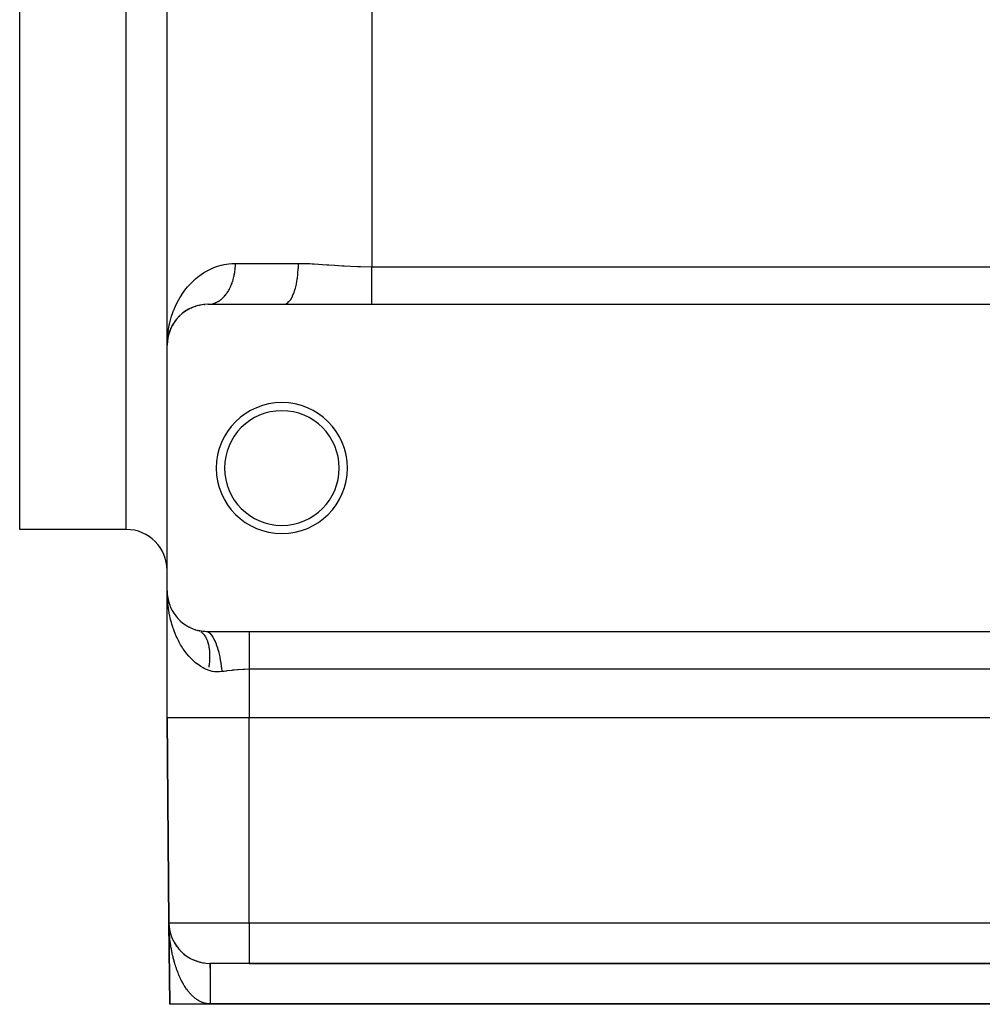
# Model space of a CAD drawing. Extents: x 24 to 1448, y -849 to 406.
# Drawn here: x 829 to 947, y -492 to -372 of the extents above; entities that cross this region are included whole.
import ezdxf

# ---------------------------------------------------------------- set-up
doc = ezdxf.new("R2010")
doc.units = 0
doc.linetypes.add('DASHED', pattern=[11.05, 8.7, -2.35])
doc.layers.get('0').update_dxf_attribs({"linetype": 'CONTINUOUS'})
doc.layers.add('NEVIDI', color=4, linetype='DASHED')

msp = doc.modelspace()

# ---------------------------------------------------------------- linework, layer by layer
at = {"color": 2}
for p, q in [((847.000006, -411.5), (847.000006, -241.5)), ((847.000006, -411.5), (847.000006, -241.5)), ((829.000006, -434), (829.000006, -326.5)), ((848.92131, -407.56025), (848.752648, -407.696704)), ((849.072549, -407.446607), (849.128904, -407.404976)), ((849.193441, -407.362338), (849.128904, -407.404976)), ((849.312212, -407.283869), (849.197814, -407.359449)), ((849.47899, -407.182075), (849.54341, -407.143425)), ((849.736276, -407.041929), (849.54341, -407.143425)), ((849.926283, -406.950311), (849.998153, -406.916395)), ((850.216454, -406.828925), (849.998153, -406.916395)), ((850.416854, -406.757255), (850.495464, -406.72974)), ((850.730683, -406.663801), (850.495464, -406.72974)), ((850.945825, -406.612393), (851.029412, -406.592943)), ((851.281991, -406.551823), (851.029412, -406.592943)), ((851.511126, -406.523958), (851.597688, -406.513878)), ((851.86976, -406.501697), (851.597688, -406.513878)), ((852.000006, -406.5), (861.229677, -406.5)), ((861.229677, -406.5), (872.000006, -406.5)), ((872.000006, -406.5), (1022.000006, -406.5)), ((847.821905, -408.753462), (847.847076, -408.714568)), ((847.971755, -408.538042), (847.847076, -408.714568)), ((848.078666, -408.39789), (848.110678, -408.356753)), ((848.248664, -408.194446), (848.110678, -408.356753)), ((848.373099, -408.058265), (848.413276, -408.015199)), ((848.568105, -407.863786), (848.413276, -408.015199)), ((848.704528, -407.739705), (848.752648, -407.696704)), ((847.21696, -410.04313), (847.155599, -410.261915)), ((847.276076, -409.861031), (847.1635, -410.229086)), ((847.267475, -409.886572), (847.276076, -409.861031)), ((847.276076, -409.861031), (847.289973, -409.818412)), ((847.289857, -409.824077), (847.276076, -409.861031)), ((847.430991, -409.468508), (847.291293, -409.815139)), ((847.353682, -409.652928), (847.298067, -409.802063)), ((847.417755, -409.499257), (847.430991, -409.468508)), ((847.524432, -409.270822), (847.430991, -409.468508)), ((847.430991, -409.468508), (847.452447, -409.417033)), ((847.527406, -409.269743), (847.452447, -409.417033)), ((847.621013, -409.085815), (847.561113, -409.203514)), ((847.602149, -409.121166), (847.621013, -409.085815)), ((847.729828, -408.898927), (847.621013, -409.085815)), ((847.621013, -409.085815), (847.651494, -409.026638)), ((847.028695, -410.710385), (847.000006, -411.5)), ((847.029201, -410.744371), (847.000006, -411.5)), ((847.029367, -410.767026), (847.000006, -411.5)), ((847.018374, -411.074248), (847.000006, -411.5)), ((847.016813, -411.090386), (847.017359, -411.083667)), ((847.021621, -411.044133), (847.017359, -411.083667)), ((847.017359, -411.083667), (847.018248, -411.072386)), ((847.021836, -411.044132), (847.018248, -411.072386)), ((847.029186, -410.823651), (847.018556, -411.070032)), ((847.020712, -411.038525), (847.021465, -411.027233)), ((847.025369, -410.93682), (847.020948, -411.034991)), ((847.021465, -411.027233), (847.022184, -411.015939)), ((847.02367, -410.993344), (847.021631, -411.036996)), ((847.023456, -410.993344), (847.022103, -411.022577)), ((847.022184, -411.015939), (847.022869, -411.004643)), ((847.022869, -411.004643), (847.02352, -410.993344)), ((847.043078, -410.845123), (847.023403, -411.027611)), ((847.02352, -410.993344), (847.024136, -410.982043)), ((847.072895, -410.647573), (847.023751, -411.025372)), ((847.026073, -410.93682), (847.023979, -410.982043)), ((847.024136, -410.982043), (847.024719, -410.970741)), ((847.025781, -410.948129), (847.024197, -410.982043)), ((847.024719, -410.970741), (847.025267, -410.959436)), ((847.072096, -410.656911), (847.02569, -411.006396)), ((847.026897, -410.902885), (847.026039, -410.921933)), ((847.069353, -410.669886), (847.026283, -411.009108)), ((847.027805, -410.882716), (847.027407, -410.89157)), ((847.072588, -410.654584), (847.028206, -410.983059)), ((847.028426, -410.868935), (847.028253, -410.872764)), ((847.067154, -410.683318), (847.069353, -410.669886)), ((847.113443, -410.44099), (847.069353, -410.669886)), ((847.069353, -410.669886), (847.072895, -410.647573)), ((847.108106, -410.483379), (847.072895, -410.647573)), ((847.072895, -410.647573), (847.076301, -410.625239)), ((847.076301, -410.625239), (847.074053, -410.642171)), ((847.079573, -410.602884), (847.074626, -410.6395)), ((847.109505, -410.47439), (847.076301, -410.625239)), ((847.076301, -410.625239), (847.079573, -410.602884)), ((847.079573, -410.602884), (847.08271, -410.580509)), ((847.155599, -410.261915), (847.132129, -410.371359)), ((847.1635, -410.229086), (847.132361, -410.370555)), ((847.150719, -410.281634), (847.155599, -410.261915)), ((847.155599, -410.261915), (847.1635, -410.229086)), ((847.1635, -410.229086), (847.171102, -410.196186)), ((847.000006, -441.5), (847.000006, -411.5)), ((842.000006, -434), (829.000006, -434)), ((847.012763, -442.07377), (847.000006, -441.5)), ((847.012614, -442.046472), (847.000006, -441.5)), ((847.013446, -442.012997), (847.000006, -441.5)), ((847.014112, -442.01086), (847.000006, -441.5)), ((847.010444, -441.861049), (847.000006, -441.5)), ((847.011047, -441.867062), (847.000006, -441.5)), ((847.009259, -441.802255), (847.000006, -441.5)), ((847.009486, -441.804755), (847.000006, -441.5)), ((847.009698, -441.807088), (847.000006, -441.5)), ((847.009892, -441.809232), (847.000006, -441.5)), ((847.010068, -441.811165), (847.000006, -441.5)), ((847.000006, -457), (847.000006, -441.5)), ((847.000006, -457), (847.000006, -441.5)), ((847.004806, -441.879377), (847.000006, -441.5)), ((847.011918, -442.097513), (847.004806, -441.879377)), ((847.018593, -441.906335), (847.009272, -441.804405)), ((847.011328, -441.869864), (847.009312, -441.804013)), ((847.011593, -441.872505), (847.00958, -441.807796)), ((847.010257, -441.822333), (847.009778, -441.813368)), ((847.018694, -441.908529), (847.009778, -441.813368)), ((847.01184, -441.874964), (847.009832, -441.811355)), ((847.012066, -441.87722), (847.010066, -441.814651)), ((847.01071, -441.831299), (847.010257, -441.822333)), ((847.018877, -441.912541), (847.010257, -441.822333)), ((847.01227, -441.87925), (847.010277, -441.817642)), ((847.018934, -441.913777), (847.010518, -441.825078)), ((847.011135, -441.840267), (847.01071, -441.831299)), ((847.019145, -441.918388), (847.010724, -441.831445)), ((847.011533, -441.849236), (847.011135, -441.840267)), ((847.014255, -441.992889), (847.011399, -441.8941)), ((847.011905, -441.858206), (847.011533, -441.849236)), ((847.014291, -441.97492), (847.01186, -441.8941)), ((847.011905, -441.858206), (847.01225, -441.867178)), ((847.01225, -441.867178), (847.011905, -441.858206)), ((847.014269, -441.965937), (847.01207, -441.8941)), ((847.01225, -441.867178), (847.012568, -441.876151)), ((847.012568, -441.876151), (847.01225, -441.867178)), ((847.01422, -441.956954), (847.012265, -441.8941)), ((847.014144, -441.947973), (847.012444, -441.8941)), ((847.014041, -441.938991), (847.012606, -441.8941)), ((847.013911, -441.930011), (847.01275, -441.8941)), ((847.03754, -442.10831), (847.026032, -441.989497)), ((847.037144, -442.105698), (847.026253, -441.99091)), ((847.036917, -442.106709), (847.026434, -441.992075)), ((847.03766, -442.109096), (847.026546, -441.992794)), ((847.037203, -442.106084), (847.026653, -441.993477)), ((847.082797, -442.406584), (847.036917, -442.106709)), ((847.082104, -442.400506), (847.098306, -442.501882)), ((847.082474, -442.402239), (847.092568, -442.466623)), ((847.09153, -442.459269), (847.087282, -442.432906)), ((847.15483, -442.738314), (847.146928, -442.703795)), ((847.190169, -442.865822), (847.172967, -442.801366)), ((847.241712, -443.040343), (847.229486, -442.998082)), ((847.348152, -443.338613), (847.330735, -443.289168)), ((848.134953, -444.673545), (848.099459, -444.628215)), ((848.356113, -444.925425), (848.315059, -444.879521)), ((848.598249, -445.166264), (848.551848, -445.120801)), ((848.862512, -445.395056), (848.811361, -445.351303)), ((849.150413, -445.610536), (849.094225, -445.56896)), ((849.460651, -445.809304), (849.400183, -445.770939)), ((849.790805, -445.987704), (849.727392, -445.953675)), ((850.141791, -446.144198), (850.076371, -446.115152)), ((850.514942, -446.276749), (850.449211, -446.253423)), ((850.769117, -446.346123), (850.758349, -446.343376)), ((850.94662, -446.387777), (850.769117, -446.346123)), ((850.800907, -446.355136), (850.822869, -446.361879)), ((850.970681, -446.392901), (850.94662, -446.387777)), ((851.151589, -446.427494), (850.970681, -446.392901)), ((851.176182, -446.431665), (851.151589, -446.427494)), ((851.361098, -446.459012), (851.176182, -446.431665)), ((851.386324, -446.462197), (851.361098, -446.459012)), ((851.575606, -446.481953), (851.386324, -446.462197)), ((851.601324, -446.484077), (851.575606, -446.481953)), ((851.794162, -446.495764), (851.601324, -446.484077)), ((851.820138, -446.496769), (851.794162, -446.495764)), ((852.000006, -446.5), (851.820138, -446.496769)), ((857.000006, -446.5), (852.000006, -446.5)), ((1031.063128, -446.5), (857.000006, -446.5)), ((847.000006, -457), (847.218559, -482.043633)), ((847.218559, -482.043633), (847.000006, -457)), ((1030.000006, -457), (857.000006, -457)), ((847.221526, -482.202564), (847.218559, -482.043633)), ((847.221619, -482.204448), (847.218559, -482.043633)), ((847.221819, -482.199374), (847.218559, -482.043633)), ((847.222194, -482.206735), (847.218559, -482.043633)), ((847.218559, -482.043633), (847.305447, -492)), ((847.218559, -482.043633), (847.305447, -492)), ((847.218559, -482.043633), (847.305447, -492)), ((847.218559, -482.043633), (847.305447, -492)), ((847.305447, -492), (847.218559, -482.043633)), ((847.305447, -492), (847.218559, -482.043633)), ((847.305447, -492), (847.218559, -482.043633)), ((847.305447, -492), (847.218559, -482.043633)), ((847.220511, -482.198423), (847.218559, -482.043633)), ((847.2214, -482.17413), (847.221327, -482.171992)), ((847.221516, -482.177673), (847.2214, -482.17413)), ((847.221628, -482.181217), (847.221516, -482.177673)), ((847.221734, -482.184761), (847.221628, -482.181217)), ((847.221836, -482.188305), (847.221734, -482.184761)), ((847.221932, -482.191849), (847.221836, -482.188305)), ((847.222191, -482.202482), (847.22211, -482.198938)), ((847.227636, -482.304385), (847.222221, -482.191269)), ((847.222573, -482.223753), (847.222431, -482.217372)), ((847.22804, -482.311456), (847.222586, -482.199613)), ((847.222775, -482.245027), (847.222636, -482.238385)), ((847.228423, -482.318528), (847.222995, -482.208852)), ((847.227636, -482.304385), (847.227382, -482.300085)), ((847.22804, -482.311456), (847.227636, -482.304385)), ((847.237256, -482.434334), (847.227636, -482.304385)), ((847.228423, -482.318528), (847.22804, -482.311456)), ((847.228786, -482.325601), (847.228423, -482.318528)), ((847.238115, -482.444905), (847.228579, -482.318598)), ((847.238316, -482.444905), (847.235679, -482.418605)), ((847.248284, -482.544653), (847.236525, -482.429314)), ((847.248284, -482.544653), (847.236525, -482.429314)), ((847.237256, -482.434334), (847.236714, -482.427923)), ((847.238115, -482.444905), (847.237256, -482.434334)), ((847.248237, -482.543854), (847.237256, -482.434334)), ((847.26663, -482.693288), (847.263167, -482.665939)), ((847.277222, -482.776925), (847.263167, -482.665939)), ((847.26663, -482.693288), (847.265206, -482.682775)), ((847.268898, -482.710748), (847.26663, -482.693288)), ((847.286397, -482.822281), (847.26663, -482.693288)), ((847.286397, -482.822281), (847.284383, -482.80981)), ((847.309563, -482.950943), (847.306849, -482.936473)), ((847.336149, -483.079266), (847.332631, -483.062812)), ((847.366187, -483.207241), (847.361764, -483.188864)), ((847.39283, -483.310867), (847.368675, -483.21692)), ((847.39283, -483.310867), (847.368675, -483.21692)), ((847.399708, -483.33486), (847.395731, -483.320013)), ((847.399708, -483.33486), (847.395731, -483.320013)), ((847.395732, -483.320013), (847.399708, -483.33486)), ((847.395732, -483.320013), (847.399708, -483.33486)), ((847.415654, -483.39066), (847.399708, -483.33486)), ((847.415671, -483.39072), (847.399708, -483.33486)), ((847.436753, -483.462112), (847.43032, -483.440345)), ((847.453735, -483.516004), (847.436753, -483.462112)), ((847.453738, -483.516015), (847.436753, -483.462112)), ((847.733496, -484.211348), (847.718861, -484.180467)), ((847.795245, -484.332471), (847.779, -484.300436)), ((847.929519, -484.571174), (847.915216, -484.546363)), ((848.002126, -484.688715), (847.980848, -484.653944)), ((848.078487, -484.805004), (848.055481, -484.769544)), ((848.158704, -484.920001), (848.133907, -484.883951)), ((848.242875, -485.033668), (848.216303, -484.997244)), ((848.3311, -485.145965), (848.302811, -485.109407)), ((848.423479, -485.256852), (848.39363, -485.220463)), ((848.520168, -485.36632), (848.488589, -485.329977)), ((848.621034, -485.473984), (848.587643, -485.437707)), ((848.725644, -485.57922), (848.690655, -485.543337)), ((848.833967, -485.681893), (848.797558, -485.64665)), ((848.946069, -485.78195), (848.908395, -485.747542)), ((849.062036, -485.879326), (849.023273, -485.845955)), ((849.181955, -485.973953), (849.142124, -485.941664)), ((849.305928, -486.065756), (849.265286, -486.034762)), ((849.434096, -486.154635), (849.392745, -486.125028)), ((849.566606, -486.240488), (849.52486, -486.212483)), ((849.703621, -486.323203), (849.661937, -486.297052)), ((849.84527, -486.402597), (849.811465, -486.382826)), ((849.990559, -486.477913), (849.949594, -486.455633)), ((850.139064, -486.548815), (850.098947, -486.528582)), ((850.290856, -486.615223), (850.251825, -486.597032)), ((850.446033, -486.677034), (850.408522, -486.66095)), ((850.604691, -486.734141), (850.569255, -486.720214)), ((850.76696, -486.786404), (850.734043, -486.774597)), ((850.76696, -486.786404), (850.734043, -486.774597)), ((850.93301, -486.833655), (850.902653, -486.823784)), ((851.101738, -486.875418), (851.074384, -486.867371)), ((857.000006, -487), (852.218368, -487)), ((852.218368, -487), (852.256393, -487)), ((857.000006, -487), (1030.000006, -487)), ((1030.000006, -487), (857.000006, -487)), ((852.261812, -492), (847.305447, -492)), ((1034.7382, -492), (852.261812, -492))]:
    msp.add_line(p, q, dxfattribs=at)
for centre, radius, start, end in [((852.000006, -411.5), 5, 90, 180), ((861.000006, -426.5), 8, 0, 180), ((861.000006, -426.5), 7, 0, 180), ((861.000006, -426.5), 8, 180, 360), ((861.000006, -426.5), 7, 180, 360), ((842.000006, -439), 5, 0, 90), ((852.000006, -441.5), 5, 180, 255.6212), ((852.218368, -482), 5, 180.5, 270), ((852.218368, -482), 5, 255.896609, 264.07598)]:
    msp.add_arc(centre, radius, start, end, dxfattribs=at)
at = {"layer": 'NEVIDI', "color": 7, "linetype": 'CONTINUOUS'}
for p, q in [((872.000006, -251.082576), (872.000006, -401.917424)), ((842.000006, -434), (842.000006, -326.5)), ((853.576548, -401.72454), (853.831026, -401.663531)), ((853.831026, -401.663531), (853.942964, -401.639813)), ((853.942964, -401.639813), (854.518595, -401.547509)), ((854.518595, -401.547509), (854.910446, -401.512666)), ((854.910446, -401.512666), (855.33334, -401.5)), ((855.327034, -401.807158), (855.332201, -401.630488)), ((855.332201, -401.630488), (855.332793, -401.590421)), ((855.332793, -401.590421), (855.33334, -401.5)), ((855.33334, -401.5), (863.024732, -401.5)), ((863.012553, -402.081287), (863.024731, -401.5)), ((863.024732, -401.5), (863.157537, -401.500356)), ((863.157537, -401.500356), (864.402384, -401.533777)), ((864.402384, -401.533777), (864.703896, -401.548318)), ((864.703896, -401.548318), (864.935209, -401.560711)), ((864.935209, -401.560711), (866.508975, -401.663248)), ((866.508975, -401.663248), (866.744275, -401.679964)), ((866.744275, -401.679964), (867.460619, -401.730667)), ((850.715692, -403.175472), (851.131752, -402.863974)), ((851.131752, -402.863974), (851.420285, -402.670993)), ((851.420285, -402.670993), (851.8141, -402.435464)), ((851.8141, -402.435464), (851.877133, -402.400605)), ((851.877133, -402.400605), (852.194564, -402.236448)), ((852.194564, -402.236448), (852.695066, -402.014396)), ((852.695066, -402.014396), (853.03863, -401.8866)), ((853.03863, -401.8866), (853.576548, -401.72454)), ((855.197529, -402.912612), (855.204968, -402.874159)), ((855.204968, -402.874159), (855.21389, -402.826452)), ((855.21389, -402.826452), (855.235378, -402.703215)), ((855.235378, -402.703215), (855.241705, -402.664276)), ((855.241705, -402.664276), (855.26713, -402.491598)), ((855.26713, -402.491598), (855.272324, -402.452284)), ((855.272324, -402.452284), (855.292722, -402.278112)), ((855.292722, -402.278112), (855.296774, -402.238484)), ((855.296774, -402.238484), (855.303337, -402.169223)), ((855.303337, -402.169223), (855.312116, -402.063161)), ((855.312116, -402.063161), (855.315019, -402.023319)), ((855.315019, -402.023319), (855.325284, -401.847151)), ((855.325284, -401.847151), (855.327034, -401.807158)), ((862.893976, -403.373355), (862.960408, -402.826431)), ((862.960408, -402.826431), (862.96555, -402.773245)), ((862.96555, -402.773245), (862.968807, -402.738282)), ((862.968807, -402.738282), (863.008575, -402.169235)), ((863.008575, -402.169235), (863.011007, -402.116974)), ((863.011007, -402.116974), (863.012553, -402.081287)), ((867.460619, -401.730667), (868.346455, -401.789885)), ((868.346455, -401.789885), (868.586066, -401.80471)), ((868.586066, -401.80471), (870.218737, -401.884811)), ((870.218737, -401.884811), (870.462056, -401.892934)), ((870.462056, -401.892934), (870.591065, -401.896789)), ((870.591065, -401.896789), (872.000006, -401.917424)), ((872.000006, -402.32028), (872.000006, -401.917424)), ((872.000006, -401.917424), (1022.000006, -401.917424)), ((872.000006, -402.346869), (872.000006, -402.32028)), ((872.000006, -402.424799), (872.000006, -402.346869)), ((872.000006, -402.80953), (872.000006, -402.424799)), ((872.000006, -402.835757), (872.000006, -402.80953)), ((872.000006, -403.097275), (872.000006, -402.835757)), ((849.501422, -404.356901), (849.840751, -403.979536)), ((849.840751, -403.979536), (850.077514, -403.739696)), ((850.077514, -403.739696), (850.118261, -403.700203)), ((850.118261, -403.700203), (850.454218, -403.393128)), ((850.454218, -403.393128), (850.715692, -403.175472)), ((854.84735, -404.099682), (854.861169, -404.065313)), ((854.861169, -404.065313), (854.864158, -404.057797)), ((854.864158, -404.057797), (854.919834, -403.911988)), ((854.919834, -403.911988), (854.932644, -403.876763)), ((854.932644, -403.876763), (854.98683, -403.719761)), ((854.98683, -403.719761), (854.99867, -403.683553)), ((854.99867, -403.683553), (855.04821, -403.523361)), ((855.04821, -403.523361), (855.058981, -403.486456)), ((855.058981, -403.486456), (855.066618, -403.459786)), ((855.066618, -403.459786), (855.103856, -403.323113)), ((855.103856, -403.323113), (855.113501, -403.285721)), ((855.113501, -403.285721), (855.15366, -403.119386)), ((855.15366, -403.119386), (855.162214, -403.081401)), ((855.162214, -403.081401), (855.197529, -402.912612)), ((862.656932, -404.532337), (862.772063, -404.057822)), ((862.772063, -404.057822), (862.782926, -404.006296)), ((862.782926, -404.006296), (862.789388, -403.974959)), ((862.789388, -403.974959), (862.881102, -403.459754)), ((862.881102, -403.459754), (862.889086, -403.40671)), ((862.889086, -403.40671), (862.893976, -403.373355)), ((872.000006, -403.290214), (872.000006, -403.097275)), ((872.000006, -403.31568), (872.000006, -403.290214)), ((872.000006, -403.747714), (872.000006, -403.31568)), ((872.000006, -403.75748), (872.000006, -403.747714)), ((872.000006, -403.782083), (872.000006, -403.75748)), ((872.000006, -404.206807), (872.000006, -403.782083)), ((848.797101, -405.296652), (848.985065, -405.021772)), ((848.985065, -405.021772), (849.288588, -404.616415)), ((849.288588, -404.616415), (849.501422, -404.356901)), ((854.108779, -405.372239), (854.19875, -405.257963)), ((854.19875, -405.257963), (854.218762, -405.231407)), ((854.218762, -405.231407), (854.305347, -405.111389)), ((854.305347, -405.111389), (854.309084, -405.106015)), ((854.309084, -405.106015), (854.324572, -405.083556)), ((854.324572, -405.083556), (854.4076, -404.958011)), ((854.4076, -404.958011), (854.426001, -404.92895)), ((854.426001, -404.92895), (854.505316, -404.798116)), ((854.505316, -404.798116), (854.522859, -404.767886)), ((854.522859, -404.767886), (854.59832, -404.632019)), ((854.59832, -404.632019), (854.610095, -404.609913)), ((854.610095, -404.609913), (854.614968, -404.60069)), ((854.614968, -404.60069), (854.686442, -404.460036)), ((854.686442, -404.460036), (854.702175, -404.427642)), ((854.702175, -404.427642), (854.769507, -404.282482)), ((854.769507, -404.282482), (854.784287, -404.249093)), ((854.784287, -404.249093), (854.84735, -404.099682)), ((862.318318, -405.475522), (862.473162, -405.105987)), ((862.473162, -405.105987), (862.489825, -405.060826)), ((862.489825, -405.060826), (862.498971, -405.035533)), ((862.498971, -405.035533), (862.635259, -404.609885)), ((862.635259, -404.609885), (862.649054, -404.56089)), ((862.649054, -404.56089), (862.656932, -404.532337)), ((872.000006, -404.230324), (872.000006, -404.206807)), ((872.000006, -404.364142), (872.000006, -404.230324)), ((872.000006, -404.633828), (872.000006, -404.364142)), ((872.000006, -404.656037), (872.000006, -404.633828)), ((872.000006, -404.935163), (872.000006, -404.656037)), ((872.000006, -405.034267), (872.000006, -404.935163)), ((872.000006, -405.055069), (872.000006, -405.034267)), ((872.000006, -405.404474), (872.000006, -405.055069)), ((848.003525, -406.741794), (848.139806, -406.45111)), ((848.139806, -406.45111), (848.369643, -406.006707)), ((848.369643, -406.006707), (848.530831, -405.72331)), ((848.530831, -405.72331), (848.770448, -405.337284)), ((848.770448, -405.337284), (848.797101, -405.296652)), ((852.113699, -406.497084), (852.231434, -406.487918)), ((852.231434, -406.487918), (852.258081, -406.484974)), ((852.258081, -406.484974), (852.312832, -406.477913)), ((852.312832, -406.477913), (852.375442, -406.468165)), ((852.375442, -406.468165), (852.402041, -406.463481)), ((852.402041, -406.463481), (852.518743, -406.439075)), ((852.518743, -406.439075), (852.545285, -406.432641)), ((852.545285, -406.432641), (852.661068, -406.400687)), ((852.661068, -406.400687), (852.687399, -406.392529)), ((852.687399, -406.392529), (852.754219, -406.370324)), ((852.754219, -406.370324), (852.802147, -406.353058)), ((852.802147, -406.353058), (852.828194, -406.343202)), ((852.828194, -406.343202), (852.941745, -406.296284)), ((852.941745, -406.296284), (852.967355, -406.284802)), ((852.967355, -406.284802), (853.079595, -406.23048)), ((853.079595, -406.23048), (853.10485, -406.217345)), ((853.10485, -406.217345), (853.181993, -406.175092)), ((853.181993, -406.175092), (853.215414, -406.155774)), ((853.215414, -406.155774), (853.240233, -406.141026)), ((853.240233, -406.141026), (853.348912, -406.072305)), ((853.348912, -406.072305), (853.373302, -406.055938)), ((853.373302, -406.055938), (853.479846, -405.980235)), ((853.479846, -405.980235), (853.50374, -405.962297)), ((853.50374, -405.962297), (853.588534, -405.895692)), ((853.588534, -405.895692), (853.607998, -405.879741)), ((853.607998, -405.879741), (853.631371, -405.86025)), ((853.631371, -405.86025), (853.733127, -405.771015)), ((853.733127, -405.771015), (853.755896, -405.750041)), ((853.755896, -405.750041), (853.854994, -405.65425)), ((853.854994, -405.65425), (853.877134, -405.631813)), ((853.877134, -405.631813), (853.966503, -405.537192)), ((853.966503, -405.537192), (853.973363, -405.529652)), ((853.973363, -405.529652), (853.994842, -405.505784)), ((853.994842, -405.505784), (854.088019, -405.39747)), ((854.088019, -405.39747), (854.108779, -405.372239)), ((861.229672, -406.5), (861.39813, -406.477914)), ((861.39813, -406.477914), (861.425463, -406.47015)), ((861.425463, -406.47015), (861.438359, -406.466078)), ((861.438359, -406.466078), (861.635819, -406.37033)), ((861.635819, -406.37033), (861.661734, -406.352992)), ((861.661734, -406.352992), (861.674228, -406.344227)), ((861.674228, -406.344227), (861.866241, -406.17504)), ((861.866241, -406.17504), (861.890263, -406.149116)), ((861.890263, -406.149116), (861.902227, -406.135789)), ((861.902227, -406.135789), (862.085137, -405.895669)), ((862.085137, -405.895669), (862.10699, -405.862126)), ((862.10699, -405.862126), (862.118211, -405.844469)), ((862.118211, -405.844469), (862.28865, -405.537224)), ((862.28865, -405.537224), (862.308045, -405.497188)), ((862.308045, -405.497188), (862.318318, -405.475522)), ((872.000006, -405.423539), (872.000006, -405.404474)), ((872.000006, -405.449821), (872.000006, -405.423539)), ((872.000006, -405.740721), (872.000006, -405.449821)), ((872.000006, -405.75786), (872.000006, -405.740721)), ((872.000006, -405.898647), (872.000006, -405.75786)), ((872.000006, -406.039775), (872.000006, -405.898647)), ((872.000006, -406.054708), (872.000006, -406.039775)), ((872.000006, -406.273396), (872.000006, -406.054708)), ((872.000006, -406.298578), (872.000006, -406.273396)), ((872.000006, -406.311283), (872.000006, -406.298578)), ((872.000006, -406.5), (872.000006, -406.311283)), ((847.53832, -407.963972), (847.69616, -407.498404)), ((847.69616, -407.498404), (847.792119, -407.244267)), ((847.792119, -407.244267), (847.810062, -407.198755)), ((847.810062, -407.198755), (848.003525, -406.741794)), ((851.999998, -406.5), (852.086991, -406.498293)), ((852.086991, -406.498293), (852.113699, -406.497084)), ((847.251198, -409.063247), (847.321983, -408.747144)), ((847.321983, -408.747144), (847.445782, -408.273092)), ((847.445782, -408.273092), (847.53832, -407.963972)), ((847.05475, -410.355649), (847.111916, -409.866651)), ((847.111916, -409.866651), (847.160709, -409.545587)), ((847.160709, -409.545587), (847.198829, -409.328626)), ((847.198829, -409.328626), (847.251198, -409.063247)), ((847.000006, -411.5), (847.004448, -411.173533)), ((847.004448, -411.173533), (847.028018, -410.680763)), ((847.028018, -410.680763), (847.05475, -410.355649)), ((847.047453, -442.690937), (847.031719, -442.474225)), ((847.079534, -443.04), (847.047453, -442.690937)), ((847.082108, -443.064572), (847.079534, -443.04)), ((847.106449, -443.279835), (847.082108, -443.064572)), ((847.156031, -443.65081), (847.106449, -443.279835)), ((847.18896, -443.863956), (847.156031, -443.65081)), ((847.253556, -444.231647), (847.18896, -443.863956)), ((847.295205, -444.44278), (847.253556, -444.231647)), ((847.316822, -444.546095), (847.295205, -444.44278)), ((847.375112, -444.807065), (847.316822, -444.546095)), ((847.425659, -445.015968), (847.375112, -444.807065)), ((847.521279, -445.376454), (847.425659, -445.015968)), ((847.580981, -445.582878), (847.521279, -445.376454)), ((847.692719, -445.938669), (847.580981, -445.582878)), ((847.708183, -445.985192), (847.692719, -445.938669)), ((847.762237, -446.143245), (847.708183, -445.985192)), ((847.891102, -446.494627), (847.762237, -446.143245)), ((847.970389, -446.695465), (847.891102, -446.494627)), ((848.116252, -447.039321), (847.970389, -446.695465)), ((848.205276, -447.234973), (848.116252, -447.039321)), ((848.247308, -447.324003), (848.205276, -447.234973)), ((848.367567, -447.567898), (848.247308, -447.324003)), ((850.950543, -446.411331), (850.998872, -446.433512)), ((850.998872, -446.433512), (851.019798, -446.444235)), ((851.019798, -446.444235), (851.02853, -446.448857)), ((851.02853, -446.448857), (851.047495, -446.459196)), ((851.114056, -446.498873), (851.185696, -446.547803)), ((851.185696, -446.547803), (851.20531, -446.562392)), ((851.20531, -446.562392), (851.274465, -446.618179)), ((851.274465, -446.618179), (851.293368, -446.634662)), ((851.293368, -446.634662), (851.308996, -446.648706)), ((851.308996, -446.648706), (851.32618, -446.664594)), ((851.32618, -446.664594), (851.359939, -446.697214)), ((851.359939, -446.697214), (851.37809, -446.715549)), ((851.37809, -446.715549), (851.44188, -446.784674)), ((851.44188, -446.784674), (851.459255, -446.804837)), ((851.459255, -446.804837), (851.520257, -446.880549)), ((851.520257, -446.880549), (851.536747, -446.90241)), ((851.536747, -446.90241), (851.557232, -446.930448)), ((851.557232, -446.930448), (851.571988, -446.951271)), ((851.571988, -446.951271), (851.594736, -446.984439)), ((851.594736, -446.984439), (851.610459, -447.008152)), ((851.610459, -447.008152), (851.665354, -447.096363)), ((851.665354, -447.096363), (851.680206, -447.12178)), ((851.680206, -447.12178), (851.731915, -447.216016)), ((851.731915, -447.216016), (851.745865, -447.243087)), ((851.745865, -447.243087), (851.768664, -447.28898)), ((851.768664, -447.28898), (851.780938, -447.31458)), ((851.780938, -447.31458), (851.794279, -447.343159)), ((851.794279, -447.343159), (851.807272, -447.371774)), ((851.807272, -447.371774), (851.852307, -447.477521)), ((852.00001, -446.500001), (852.175136, -446.635854)), ((852.175136, -446.635854), (852.188853, -446.648677)), ((852.188853, -446.648677), (852.200355, -446.659675)), ((852.200355, -446.659675), (852.386716, -446.869843)), ((852.386716, -446.869843), (852.400142, -446.88736)), ((852.400142, -446.88736), (852.41139, -446.902288)), ((852.41139, -446.902288), (852.592196, -447.174906)), ((852.592196, -447.174906), (852.60512, -447.196844)), ((852.60512, -447.196844), (852.615932, -447.21546)), ((852.615932, -447.21546), (852.788318, -447.546225)), ((857.000006, -446.5), (857.000006, -446.696235)), ((857.000006, -446.696235), (857.000006, -446.710259)), ((857.000006, -446.710259), (857.000006, -446.726622)), ((857.000006, -446.726622), (857.000006, -446.979691)), ((857.000006, -446.979691), (857.000006, -446.996372)), ((857.000006, -446.996372), (857.000006, -447.10135)), ((857.000006, -447.10135), (857.000006, -447.310628)), ((857.000006, -447.310628), (857.000006, -447.329763)), ((857.000006, -447.329763), (857.000006, -447.550206)), ((848.46606, -447.756694), (848.367567, -447.567898)), ((848.645149, -448.077632), (848.46606, -447.756694)), ((848.753561, -448.259346), (848.645149, -448.077632)), ((848.925642, -448.530438), (848.753561, -448.259346)), ((848.950298, -448.567658), (848.925642, -448.530438)), ((849.069216, -448.741835), (848.950298, -448.567658)), ((851.852307, -447.477521), (851.864372, -447.507745)), ((851.864372, -447.507745), (851.905944, -447.618954)), ((851.905944, -447.618954), (851.917034, -447.65067)), ((851.917034, -447.65067), (851.939469, -447.717829)), ((851.939469, -447.717829), (851.949032, -447.747777)), ((851.949032, -447.747777), (851.955081, -447.767161)), ((851.955081, -447.767161), (851.965157, -447.800249)), ((851.965157, -447.800249), (851.999573, -447.921705)), ((851.999573, -447.921705), (852.008648, -447.956214)), ((852.008648, -447.956214), (852.039381, -448.08248)), ((852.039381, -448.08248), (852.047423, -448.118295)), ((852.047423, -448.118295), (852.066576, -448.209242)), ((852.066576, -448.209242), (852.073193, -448.242767)), ((852.073193, -448.242767), (852.074438, -448.249214)), ((852.074438, -448.249214), (852.081428, -448.286238)), ((852.081428, -448.286238), (852.104647, -448.421405)), ((852.104647, -448.421405), (852.110583, -448.459629)), ((852.110583, -448.459629), (852.129973, -448.598854)), ((852.788318, -447.546225), (852.800537, -447.572238)), ((852.800537, -447.572238), (852.810744, -447.594247)), ((852.810744, -447.594247), (852.971867, -447.977616)), ((852.971867, -447.977616), (852.983308, -448.007611)), ((852.983308, -448.007611), (852.992676, -448.032472)), ((852.992676, -448.032472), (853.140296, -448.463154)), ((853.140296, -448.463154), (853.150519, -448.495982)), ((853.150519, -448.495982), (853.159047, -448.523696)), ((853.159047, -448.523696), (853.290576, -448.994205)), ((857.000006, -447.550206), (857.000006, -447.685459)), ((857.000006, -447.685459), (857.000006, -447.706673)), ((857.000006, -447.706673), (857.000006, -448.064832)), ((857.000006, -448.064832), (857.000006, -448.099428)), ((857.000006, -448.099428), (857.000006, -448.122749)), ((857.000006, -448.122749), (857.000006, -448.548016)), ((857.000006, -448.548016), (857.000006, -448.573117)), ((857.000006, -448.573117), (857.000006, -448.635865)), ((849.284636, -449.036345), (849.069216, -448.741835)), ((849.414587, -449.20199), (849.284636, -449.036345)), ((849.649997, -449.481185), (849.414587, -449.20199)), ((849.732405, -449.572997), (849.649997, -449.481185)), ((849.792044, -449.637631), (849.732405, -449.572997)), ((850.047871, -449.898488), (849.792044, -449.637631)), ((852.129973, -448.598854), (852.134836, -448.638175)), ((852.134836, -448.638175), (852.147694, -448.75436)), ((852.147694, -448.75436), (852.150363, -448.781316)), ((852.150363, -448.781316), (852.151292, -448.790983)), ((852.151292, -448.790983), (852.154123, -448.821452)), ((852.154123, -448.821452), (852.165749, -448.968102)), ((852.165749, -448.968102), (852.168438, -449.009351)), ((852.168438, -449.009351), (852.176143, -449.159201)), ((852.177126, -449.753913), (852.175433, -449.798166)), ((852.176143, -449.159201), (852.177742, -449.201365)), ((852.181242, -449.596123), (852.177126, -449.753913)), ((852.177742, -449.201365), (852.181349, -449.343361)), ((852.18184, -449.552493), (852.181242, -449.596123)), ((852.181349, -449.343361), (852.181513, -449.354114)), ((852.181513, -449.354114), (852.181871, -449.38245)), ((852.182015, -449.397088), (852.18184, -449.552493)), ((852.181871, -449.38245), (852.182015, -449.397088)), ((853.290576, -448.994205), (853.299556, -449.029697)), ((853.299556, -449.029697), (853.307036, -449.059633)), ((853.307036, -449.059633), (853.420485, -449.562851)), ((853.420485, -449.562851), (853.428086, -449.600466)), ((853.428086, -449.600466), (853.434396, -449.63214)), ((853.434396, -449.63214), (853.527883, -450.159605)), ((857.000006, -448.635865), (857.000006, -449.026058)), ((857.000006, -449.026058), (857.000006, -449.052588)), ((857.000006, -449.052588), (857.000006, -449.252256)), ((857.000006, -449.252256), (857.000006, -449.52788)), ((857.000006, -449.52788), (857.000006, -449.555537)), ((857.000006, -449.555537), (857.000006, -449.902727)), ((850.200302, -450.041941), (850.047871, -449.898488)), ((850.473316, -450.278141), (850.200302, -450.041941)), ((850.636321, -450.40721), (850.473316, -450.278141)), ((850.654766, -450.421276), (850.636321, -450.40721)), ((850.928124, -450.617354), (850.654766, -450.421276)), ((851.101926, -450.730385), (850.928124, -450.617354)), ((851.41325, -450.911416), (851.101926, -450.730385)), ((851.5991, -451.006917), (851.41325, -450.911416)), ((852.078634, -450.794184), (852.071545, -450.840291)), ((852.099069, -450.652071), (852.078634, -450.794184)), ((852.102194, -450.628925), (852.099069, -450.652071)), ((852.104753, -450.609648), (852.102194, -450.628925)), ((852.108218, -450.583056), (852.104753, -450.609648)), ((852.127948, -450.418686), (852.108218, -450.583056)), ((852.132906, -450.373059), (852.127948, -450.418686)), ((852.148764, -450.209881), (852.132906, -450.373059)), ((852.152637, -450.164644), (852.148764, -450.209881)), ((852.164369, -450.00645), (852.152637, -450.164644)), ((852.164598, -450.002925), (852.164369, -450.00645)), ((852.166936, -449.965596), (852.164598, -450.002925)), ((852.167377, -449.958261), (852.166936, -449.965596)), ((852.175433, -449.798166), (852.167377, -449.958261)), ((853.527883, -450.159605), (853.534047, -450.199162)), ((853.534047, -450.199162), (853.539048, -450.23181)), ((853.539048, -450.23181), (853.611223, -450.775831)), ((853.611223, -450.775831), (853.615767, -450.816276)), ((853.615767, -450.816276), (853.61943, -450.849639)), ((853.61943, -450.849639), (853.666673, -451.367806)), ((857.000006, -449.902727), (857.000006, -450.047916)), ((857.000006, -450.047916), (857.000006, -450.076135)), ((857.000006, -450.076135), (857.000006, -450.575166)), ((857.000006, -450.575166), (857.000006, -450.579647)), ((857.000006, -450.579647), (857.000006, -450.608534)), ((857.000006, -450.608534), (857.000006, -451.082576)), ((851.678047, -451.044736), (851.5991, -451.006917)), ((851.931893, -451.155502), (851.678047, -451.044736)), ((852.01113, -451.186751), (851.931893, -451.155502)), ((852.230526, -451.261775), (852.01113, -451.186751)), ((852.262802, -451.271281), (852.230526, -451.261775)), ((852.504714, -451.33078), (852.262802, -451.271281)), ((852.537459, -451.3373), (852.504714, -451.33078)), ((852.784522, -451.375366), (852.537459, -451.3373)), ((852.785995, -451.375536), (852.784522, -451.375366)), ((852.818041, -451.379062), (852.785995, -451.375536)), ((853.070363, -451.396241), (852.818041, -451.379062)), ((853.104666, -451.397171), (853.070363, -451.396241)), ((853.360441, -451.394013), (853.104666, -451.397171)), ((853.394798, -451.392269), (853.360441, -451.394013)), ((853.651073, -451.369716), (853.394798, -451.392269)), ((853.666673, -451.367805), (853.651073, -451.369716)), ((853.960957, -451.330649), (853.666673, -451.367805)), ((854.21644, -451.298072), (853.960957, -451.330649)), ((854.295475, -451.288043), (854.21644, -451.298072)), ((854.888821, -451.215849), (854.295475, -451.288043)), ((854.96873, -451.206795), (854.888821, -451.215849)), ((855.184218, -451.18352), (854.96873, -451.206795)), ((855.568937, -451.146987), (855.184218, -451.18352)), ((855.649901, -451.140218), (855.568937, -451.146987)), ((856.257914, -451.100683), (855.649901, -451.140218)), ((856.33955, -451.09699), (856.257914, -451.100683)), ((856.436422, -451.093134), (856.33955, -451.09699)), ((856.954648, -451.082646), (856.436422, -451.093134)), ((857.000006, -451.082576), (856.954648, -451.082646)), ((857.000006, -451.082576), (857.000006, -457)), ((1031.063128, -451.082576), (857.000006, -451.082576)), ((857.000006, -457), (847.000006, -457)), ((857.000006, -482.043633), (857.000006, -457)), ((847.218559, -482.043633), (857.000006, -482.043633)), ((857.000006, -482.043633), (1030.000006, -482.043633)), ((857.000006, -482.043633), (857.000006, -487)), ((847.226408, -482.455258), (847.223899, -482.356969)), ((847.235586, -482.711166), (847.232398, -482.628199)), ((847.240127, -482.812357), (847.235586, -482.711166)), ((847.248021, -482.966097), (847.240127, -482.812357)), ((847.253881, -483.067447), (847.248021, -482.966097)), ((847.263766, -483.22109), (847.253881, -483.067447)), ((847.27091, -483.321916), (847.269579, -483.303683)), ((847.282767, -483.475106), (847.27091, -483.321916)), ((847.291216, -483.575719), (847.282767, -483.475106)), ((847.305077, -483.728749), (847.291216, -483.575719)), ((847.314838, -483.829141), (847.305077, -483.728749)), ((847.330714, -483.981927), (847.314838, -483.829141)), ((847.341799, -484.082123), (847.330714, -483.981927)), ((847.359666, -484.234305), (847.341799, -484.082123)), ((847.372128, -484.334629), (847.359666, -484.234305)), ((847.392015, -484.486318), (847.372128, -484.334629)), ((847.399436, -484.540578), (847.392015, -484.486318)), ((847.405815, -484.586293), (847.399436, -484.540578)), ((847.427792, -484.737823), (847.405815, -484.586293)), ((847.442949, -484.837481), (847.427792, -484.737823)), ((847.466975, -484.988381), (847.442949, -484.837481)), ((847.483505, -485.087708), (847.466975, -484.988381)), ((847.509575, -485.23781), (847.483505, -485.087708)), ((847.527495, -485.336804), (847.509575, -485.23781)), ((847.555675, -485.486327), (847.527495, -485.336804)), ((847.574952, -485.584685), (847.555675, -485.486327)), ((847.605167, -485.733095), (847.574952, -485.584685)), ((847.605638, -485.735351), (847.605167, -485.733095)), ((847.625856, -485.831007), (847.605638, -485.735351)), ((847.658118, -485.978251), (847.625856, -485.831007)), ((847.680157, -486.075334), (847.658118, -485.978251)), ((847.714421, -486.221139), (847.680157, -486.075334)), ((847.737803, -486.317312), (847.714421, -486.221139)), ((847.774157, -486.461948), (847.737803, -486.317312)), ((847.798902, -486.557225), (847.774157, -486.461948)), ((847.837379, -486.700681), (847.798902, -486.557225)), ((847.86352, -486.795102), (847.837379, -486.700681)), ((847.884433, -486.868979), (847.86352, -486.795102)), ((847.904143, -486.937315), (847.884433, -486.868979)), ((847.931686, -487.030807), (847.904143, -486.937315)), ((847.974422, -487.17151), (847.931686, -487.030807)), ((852.218391, -487.000003), (852.218936, -487.001691)), ((852.218936, -487.001691), (852.219335, -487.004903)), ((852.219335, -487.004903), (852.219878, -487.011953)), ((852.219878, -487.011953), (852.220276, -487.019098)), ((852.220276, -487.019098), (852.220579, -487.025675)), ((852.220579, -487.025675), (852.220816, -487.031488)), ((852.220816, -487.031488), (852.221211, -487.042532)), ((852.221211, -487.042532), (852.221748, -487.060257)), ((852.221748, -487.060257), (852.222141, -487.075215)), ((852.261812, -487), (852.261812, -491.956367)), ((848.003454, -487.264249), (847.974422, -487.17151)), ((848.048431, -487.403694), (848.003454, -487.264249)), ((848.078923, -487.49547), (848.048431, -487.403694)), ((848.126151, -487.633501), (848.078923, -487.49547)), ((848.158121, -487.724248), (848.126151, -487.633501)), ((848.207728, -487.861017), (848.158121, -487.724248)), ((848.231144, -487.923949), (848.207728, -487.861017)), ((848.241275, -487.950865), (848.231144, -487.923949)), ((848.293327, -488.086305), (848.241275, -487.950865)), ((848.328517, -488.175267), (848.293327, -488.086305)), ((848.383093, -488.309319), (848.328517, -488.175267)), ((852.222141, -487.075215), (852.222674, -487.098219)), ((852.222674, -487.098219), (852.223064, -487.117059)), ((852.223064, -487.117059), (852.223449, -487.137361)), ((852.223449, -487.137361), (852.223591, -487.14532)), ((852.223591, -487.14532), (852.223977, -487.167999)), ((852.223977, -487.167999), (852.224499, -487.201467)), ((852.224499, -487.201467), (852.22488, -487.227948)), ((852.22488, -487.227948), (852.225395, -487.266546)), ((852.225395, -487.266546), (852.225771, -487.296772)), ((852.225771, -487.296772), (852.226226, -487.335729)), ((852.226226, -487.335729), (852.226279, -487.340433)), ((852.226279, -487.340433), (852.226648, -487.374309)), ((852.226648, -487.374309), (852.227147, -487.42299)), ((852.227147, -487.42299), (852.22751, -487.460533)), ((852.22751, -487.460533), (852.227999, -487.514061)), ((852.227999, -487.514061), (852.228355, -487.555159)), ((852.228355, -487.555159), (852.228834, -487.613472)), ((852.228834, -487.613472), (852.228863, -487.617201)), ((852.228863, -487.617201), (852.229182, -487.658045)), ((852.229182, -487.658045), (852.229649, -487.721057)), ((852.229649, -487.721057), (852.229989, -487.769046)), ((852.229989, -487.769046), (852.230444, -487.83663)), ((852.230444, -487.83663), (852.230774, -487.887936)), ((852.230774, -487.887936), (852.231217, -487.959971)), ((852.231217, -487.959971), (852.231317, -487.976688)), ((852.231317, -487.976688), (852.231537, -488.014429)), ((852.231537, -488.014429), (852.231966, -488.090809)), ((852.231966, -488.090809), (852.232276, -488.14842)), ((852.232276, -488.14842), (852.23269, -488.228888)), ((852.23269, -488.228888), (852.232989, -488.2895)), ((848.419955, -488.39729), (848.383093, -488.309319)), ((848.477009, -488.529575), (848.419955, -488.39729)), ((848.515538, -488.616367), (848.477009, -488.529575)), ((848.574984, -488.746464), (848.515538, -488.616367)), ((848.615099, -488.831756), (848.574984, -488.746464)), ((848.639963, -488.883646), (848.615099, -488.831756)), ((848.676994, -488.959589), (848.639963, -488.883646)), ((848.71862, -489.043095), (848.676994, -488.959589)), ((848.782764, -489.168069), (848.71862, -489.043095)), ((848.825976, -489.249824), (848.782764, -489.168069)), ((848.892532, -489.372071), (848.825976, -489.249824)), ((848.937168, -489.451659), (848.892532, -489.372071)), ((849.00624, -489.571172), (848.937168, -489.451659)), ((852.232989, -488.2895), (852.233388, -488.373978)), ((852.233388, -488.373978), (852.233543, -488.40793)), ((852.233543, -488.40793), (852.233675, -488.437483)), ((852.233675, -488.437483), (852.234058, -488.525825)), ((852.234058, -488.525825), (852.234333, -488.592108)), ((852.234333, -488.592108), (852.234698, -488.684144)), ((852.234698, -488.684144), (852.23496, -488.753076)), ((852.23496, -488.753076), (852.235308, -488.848628)), ((852.235308, -488.848628), (852.235499, -488.903258)), ((852.235499, -488.903258), (852.235557, -488.920159)), ((852.235557, -488.920159), (852.235887, -489.019)), ((852.235887, -489.019), (852.236122, -489.092866)), ((852.236122, -489.092866), (852.236432, -489.194957)), ((852.236432, -489.194957), (852.236653, -489.27108)), ((852.236653, -489.27108), (852.236944, -489.376147)), ((852.236944, -489.376147), (852.237148, -489.453737)), ((852.237148, -489.453737), (852.23715, -489.454384)), ((852.23715, -489.454384), (852.23742, -489.56219)), ((849.052339, -489.648551), (849.00624, -489.571172)), ((849.104333, -489.733609), (849.052339, -489.648551)), ((849.123684, -489.76468), (849.104333, -489.733609)), ((849.171486, -489.840101), (849.123684, -489.76468)), ((849.245353, -489.953016), (849.171486, -489.840101)), ((849.294785, -490.026197), (849.245353, -489.953016)), ((849.371146, -490.135623), (849.294785, -490.026197)), ((849.422356, -490.206622), (849.371146, -490.135623)), ((849.50143, -490.312622), (849.422356, -490.206622)), ((849.554564, -490.38145), (849.50143, -490.312622)), ((849.616906, -490.459826), (849.554564, -490.38145)), ((849.636385, -490.4838), (849.616906, -490.459826)), ((849.691611, -490.550464), (849.636385, -490.4838)), ((849.776402, -490.64914), (849.691611, -490.550464)), ((849.833292, -490.712909), (849.776402, -490.64914)), ((852.23742, -489.56219), (852.237611, -489.642358)), ((852.237611, -489.642358), (852.237861, -489.752725)), ((852.237861, -489.752725), (852.238037, -489.834706)), ((852.238037, -489.834706), (852.238265, -489.947438)), ((852.238265, -489.947438), (852.238425, -490.031172)), ((852.238425, -490.031172), (852.238459, -490.049444)), ((852.238459, -490.049444), (852.238632, -490.14601)), ((852.238632, -490.14601), (852.238776, -490.231197)), ((852.238776, -490.231197), (852.238961, -490.348081)), ((852.238961, -490.348081), (852.239089, -490.434616)), ((852.239089, -490.434616), (852.239251, -490.553225)), ((852.239251, -490.553225), (852.239362, -490.640712)), ((852.239362, -490.640712), (852.23941, -490.67999)), ((849.920455, -490.806917), (849.833292, -490.712909)), ((849.97901, -490.867616), (849.920455, -490.806917)), ((850.068408, -490.956572), (849.97901, -490.867616)), ((850.128119, -491.01354), (850.068408, -490.956572)), ((850.169707, -491.052083), (850.128119, -491.01354)), ((850.219592, -491.097104), (850.169707, -491.052083)), ((850.280732, -491.150508), (850.219592, -491.097104)), ((850.374342, -491.228549), (850.280732, -491.150508)), ((850.437049, -491.278349), (850.374342, -491.228549)), ((850.53309, -491.350844), (850.437049, -491.278349)), ((850.597382, -491.396865), (850.53309, -491.350844)), ((850.695784, -491.463487), (850.597382, -491.396865)), ((850.754221, -491.500902), (850.695784, -491.463487)), ((850.76166, -491.505552), (850.754221, -491.500902)), ((850.862383, -491.566006), (850.76166, -491.505552)), ((850.929701, -491.603847), (850.862383, -491.566006)), ((851.032425, -491.657705), (850.929701, -491.603847)), ((851.100847, -491.691011), (851.032425, -491.657705)), ((851.204835, -491.737747), (851.100847, -491.691011)), ((851.274047, -491.766279), (851.204835, -491.737747)), ((851.361539, -491.799425), (851.274047, -491.766279)), ((851.378889, -491.805612), (851.361539, -491.799425)), ((851.448532, -491.829173), (851.378889, -491.805612)), ((851.554226, -491.861049), (851.448532, -491.829173)), ((851.624498, -491.879667), (851.554226, -491.861049)), ((851.731332, -491.904062), (851.624498, -491.879667)), ((852.23941, -490.67999), (852.239503, -490.761025)), ((852.239503, -490.761025), (852.239597, -490.849737)), ((852.239597, -490.849737), (852.239715, -490.971086)), ((852.239715, -490.971086), (852.239793, -491.060658)), ((852.239793, -491.060658), (852.239887, -491.183065)), ((852.239887, -491.183065), (852.239948, -491.273184)), ((852.239948, -491.273184), (852.239985, -491.334015)), ((852.239985, -491.334015), (852.240019, -491.396564)), ((852.240019, -491.396564), (852.240063, -491.487353)), ((852.240063, -491.487353), (852.240111, -491.611185)), ((852.240111, -491.611185), (852.240138, -491.702329)), ((852.240138, -491.702329), (852.240163, -491.826529)), ((852.240163, -491.826529), (852.240173, -491.917804)), ((851.802172, -491.917655), (851.731332, -491.904062)), ((851.910141, -491.934435), (851.802172, -491.917655)), ((851.981697, -491.942945), (851.910141, -491.934435)), ((851.982416, -491.94302), (851.981697, -491.942945)), ((852.090596, -491.951909), (851.982416, -491.94302)), ((852.163026, -491.955205), (852.090596, -491.951909)), ((852.240184, -491.956367), (852.163026, -491.955205)), ((852.240173, -491.917804), (852.240175, -491.956367)), ((852.261812, -491.956367), (852.240184, -491.956367)), ((852.261812, -492), (852.261812, -491.956367)), ((1034.7382, -491.956367), (852.261812, -491.956367))]:
    msp.add_line(p, q, dxfattribs=at)

doc.saveas('drawing.dxf')
